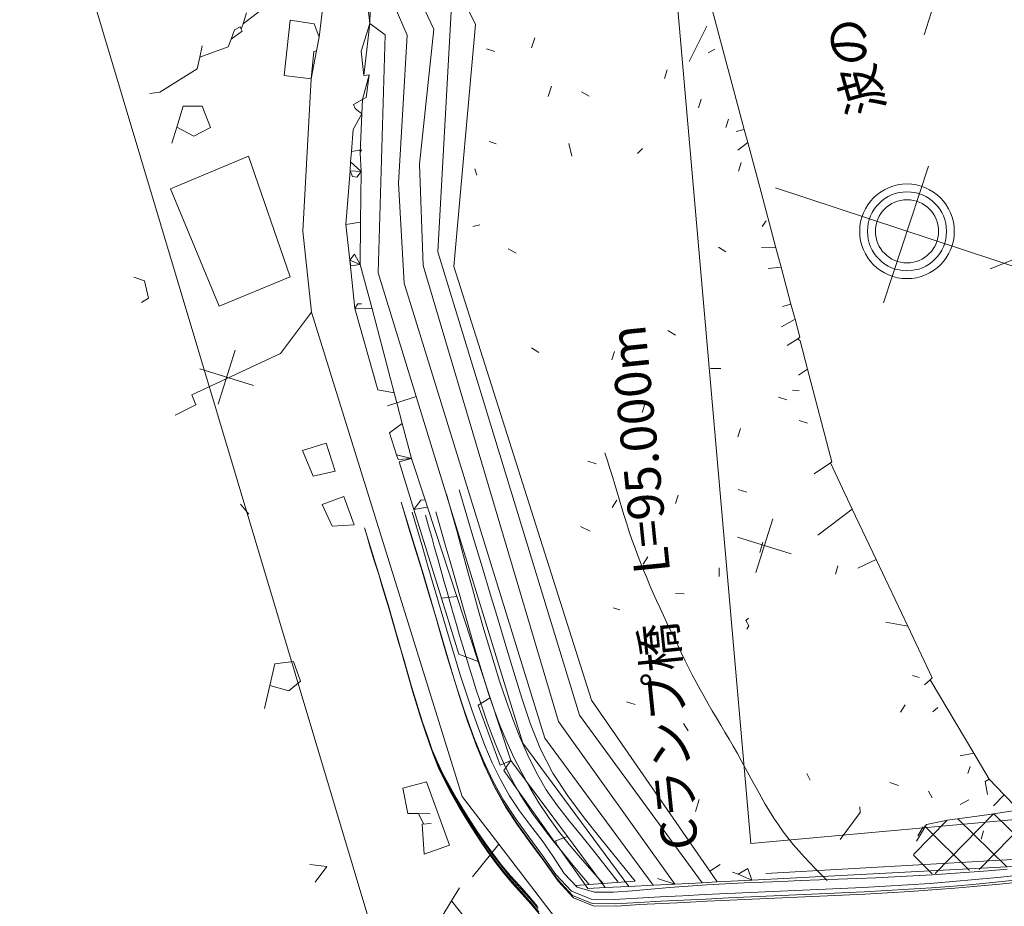
# Model space of a CAD drawing. Units: metres. Extents: x 17204 to 17449, y 24675 to 24954.
# Drawn here: x 17326 to 17337, y 24922 to 24931 of the extents above; entities that cross this region are included whole.
import ezdxf
from ezdxf.enums import TextEntityAlignment as Align

# ---------------------------------------------------------------- set-up
doc = ezdxf.new("R2010")
doc.units = ezdxf.units.M
doc.header["$MEASUREMENT"] = 0
doc.layers.add('その他', color=136, linetype='Continuous', lineweight=5)
doc.styles.add('YOKO_GOTHIC', font='MS Gothic.ttf')

msp = doc.modelspace()

# ---------------------------------------------------------------- linework, layer by layer
at = {"layer": 'その他'}
for p, q in [((17329.8, 24931.275), (17330.348, 24935.908)), ((17331.167, 24932.171), (17331.535, 24931.415)), ((17336.514, 24931.3), (17336.701, 24931.896)), ((17330.371, 24931.776), (17330.362, 24931.424)), ((17331.073, 24931.363), (17330.846, 24931.845)), ((17330.332, 24931.685), (17330.362, 24931.424)), ((17329.198, 24931.606), (17328.956, 24931.423)), ((17328.994, 24931.542), (17328.956, 24931.423)), ((17330.778, 24931.295), (17330.633, 24931.629)), ((17331.265, 24931.558), (17331.116, 24928.891)), ((17334.589, 24922.328), (17333.778, 24931.582)), ((17334.15, 24931.62), (17334.516, 24930.251)), ((17328.956, 24931.423), (17328.937, 24931.361)), ((17329.411, 24930.85), (17329.478, 24931.463)), ((17329.478, 24931.463), (17329.746, 24931.421)), ((17329.746, 24931.421), (17329.8, 24931.275)), ((17330.362, 24931.424), (17330.268, 24931.117)), ((17330.362, 24931.424), (17330.297, 24930.848)), ((17330.362, 24931.424), (17330.533, 24931.299)), ((17328.862, 24931.355), (17328.824, 24931.251)), ((17328.824, 24931.251), (17328.947, 24931.34)), ((17328.924, 24931.387), (17328.862, 24931.355)), ((17328.937, 24931.361), (17328.924, 24931.387)), ((17328.947, 24931.34), (17328.937, 24931.361)), ((17330.914, 24929.864), (17331.073, 24931.363)), ((17331.535, 24931.415), (17331.295, 24928.731)), ((17334.101, 24931.395), (17333.904, 24931.005)), ((17328.824, 24931.251), (17328.793, 24931.168)), ((17329.8, 24931.275), (17329.771, 24931.122)), ((17330.533, 24931.299), (17330.454, 24928.66)), ((17330.681, 24929.654), (17330.778, 24931.295)), ((17332.158, 24931.154), (17332.193, 24931.267)), ((17328.504, 24931.176), (17328.476, 24931.05)), ((17328.793, 24931.168), (17328.476, 24931.05)), ((17329.771, 24931.122), (17329.712, 24930.81)), ((17329.712, 24930.81), (17329.742, 24931.114)), ((17329.742, 24931.114), (17329.771, 24931.122)), ((17330.268, 24931.117), (17330.297, 24930.848)), ((17331.75, 24931.115), (17331.656, 24931.145)), ((17334.117, 24931.101), (17334.191, 24931.14)), ((17328.476, 24931.05), (17328.446, 24930.923)), ((17328.446, 24930.923), (17328.032, 24930.663)), ((17333.632, 24930.816), (17333.662, 24930.911)), ((17329.712, 24930.81), (17329.411, 24930.85)), ((17329.712, 24930.81), (17329.618, 24929.121)), ((17330.354, 24930.854), (17330.283, 24930.583)), ((17330.354, 24930.854), (17330.297, 24930.848)), ((17330.354, 24930.854), (17330.322, 24930.606)), ((17328.032, 24930.663), (17327.924, 24930.647)), ((17332.343, 24930.617), (17332.379, 24930.731)), ((17332.795, 24930.618), (17332.712, 24930.668)), ((17330.283, 24930.583), (17330.183, 24930.525)), ((17330.283, 24930.583), (17330.275, 24930.423)), ((17330.322, 24930.606), (17330.283, 24930.583)), ((17334.009, 24930.491), (17334.038, 24930.585)), ((17328.293, 24930.507), (17328.221, 24930.276)), ((17328.504, 24930.51), (17328.293, 24930.507)), ((17328.596, 24930.273), (17328.504, 24930.51)), ((17330.183, 24930.525), (17330.199, 24930.484)), ((17330.199, 24930.484), (17330.275, 24930.423)), ((17330.275, 24930.423), (17330.178, 24930.248)), ((17330.275, 24930.423), (17330.255, 24929.99)), ((17334.314, 24930.27), (17334.343, 24930.365)), ((17328.221, 24930.276), (17328.166, 24930.096)), ((17328.221, 24930.276), (17328.41, 24930.176)), ((17328.41, 24930.176), (17328.596, 24930.273)), ((17330.178, 24930.248), (17330.159, 24930.004)), ((17334.425, 24930.229), (17334.516, 24930.251)), ((17334.516, 24930.251), (17334.555, 24930.107)), ((17331.763, 24930.092), (17331.687, 24930.116)), ((17330.159, 24930.004), (17330.15, 24929.889)), ((17330.159, 24930.004), (17330.269, 24930.022)), ((17330.269, 24930.022), (17330.255, 24929.99)), ((17332.605, 24929.952), (17332.571, 24930.095)), ((17333.334, 24929.983), (17333.389, 24930.04)), ((17334.444, 24930.021), (17334.555, 24930.107)), ((17334.555, 24930.107), (17334.703, 24929.556)), ((17328.153, 24929.591), (17329.015, 24929.954)), ((17329.015, 24929.954), (17329.48, 24928.614)), ((17330.255, 24929.99), (17330.266, 24929.782)), ((17330.143, 24929.792), (17330.097, 24929.194)), ((17330.15, 24929.889), (17330.143, 24929.792)), ((17330.143, 24929.792), (17330.266, 24929.782)), ((17330.143, 24929.792), (17330.172, 24929.728)), ((17330.266, 24929.782), (17330.15, 24929.889)), ((17330.219, 24929.722), (17330.266, 24929.782)), ((17330.266, 24929.782), (17330.261, 24929.221)), ((17330.956, 24928.739), (17330.914, 24929.864)), ((17331.549, 24929.743), (17331.529, 24929.812)), ((17334.454, 24929.789), (17334.484, 24929.884)), ((17336.561, 24929.844), (17336.06, 24928.325)), ((17330.172, 24929.728), (17330.219, 24929.722)), ((17328.692, 24928.289), (17328.153, 24929.591)), ((17330.742, 24928.546), (17330.681, 24929.654)), ((17338.123, 24928.526), (17334.864, 24929.601)), ((17334.703, 24929.556), (17334.868, 24928.938)), ((17334.717, 24929.172), (17334.759, 24929.236)), ((17330.261, 24929.221), (17330.097, 24929.194)), ((17330.097, 24929.194), (17330.14, 24928.799)), ((17330.261, 24929.221), (17330.257, 24928.753)), ((17331.505, 24929.174), (17331.584, 24929.191)), ((17329.618, 24929.121), (17329.716, 24928.224)), ((17331.985, 24928.879), (17331.897, 24928.927)), ((17334.313, 24928.894), (17334.231, 24928.944)), ((17334.708, 24928.94), (17334.868, 24928.938)), ((17334.868, 24928.938), (17334.925, 24928.724)), ((17330.14, 24928.799), (17330.194, 24928.868)), ((17330.14, 24928.799), (17330.257, 24928.753)), ((17330.14, 24928.799), (17330.197, 24928.265)), ((17330.14, 24928.799), (17330.152, 24928.736)), ((17330.194, 24928.868), (17330.257, 24928.753)), ((17331.116, 24928.891), (17332.687, 24923.751)), ((17337.643, 24928.862), (17337.245, 24928.704)), ((17330.152, 24928.736), (17330.257, 24928.753)), ((17330.257, 24928.753), (17330.387, 24928.261)), ((17332.456, 24923.683), (17330.956, 24928.739)), ((17331.295, 24928.731), (17332.822, 24923.919)), ((17334.781, 24928.709), (17334.925, 24928.724)), ((17334.925, 24928.724), (17335.035, 24928.313)), ((17327.864, 24928.569), (17327.745, 24928.611)), ((17329.48, 24928.614), (17328.692, 24928.289)), ((17330.454, 24928.66), (17330.877, 24927.287)), ((17327.909, 24928.378), (17327.864, 24928.569)), ((17332.305, 24923.496), (17330.742, 24928.546)), ((17327.829, 24928.329), (17327.909, 24928.378)), ((17330.229, 24928.316), (17330.197, 24928.265)), ((17330.197, 24928.265), (17330.45, 24927.363)), ((17330.387, 24928.261), (17330.197, 24928.265)), ((17330.269, 24928.314), (17330.229, 24928.316)), ((17330.387, 24928.261), (17330.633, 24927.328)), ((17334.94, 24928.286), (17335.035, 24928.313)), ((17335.035, 24928.313), (17335.08, 24928.147)), ((17329.716, 24928.224), (17329.37, 24927.764)), ((17329.716, 24928.224), (17331.387, 24922.851)), ((17334.931, 24928.059), (17335.08, 24928.147)), ((17335.08, 24928.147), (17335.134, 24927.944)), ((17333.752, 24927.968), (17333.67, 24928.018)), ((17335.11, 24927.929), (17334.991, 24927.853)), ((17335.134, 24927.944), (17335.11, 24927.929)), ((17335.11, 24927.929), (17335.136, 24927.906)), ((17332.237, 24927.777), (17332.155, 24927.827)), ((17335.136, 24927.906), (17335.219, 24927.59)), ((17329.37, 24927.764), (17328.389, 24927.306)), ((17328.681, 24927.204), (17328.868, 24927.8)), ((17333.049, 24927.693), (17333.078, 24927.787)), ((17334.256, 24927.598), (17334.142, 24927.599)), ((17329.073, 24927.409), (17328.476, 24927.596)), ((17335.117, 24927.523), (17335.219, 24927.59)), ((17335.219, 24927.59), (17335.489, 24926.561)), ((17328.389, 24927.306), (17328.432, 24927.195)), ((17330.45, 24927.363), (17330.633, 24927.328)), ((17330.633, 24927.328), (17330.662, 24927.217)), ((17330.877, 24927.287), (17330.662, 24927.217)), ((17330.877, 24927.287), (17332.062, 24923.443)), ((17334.99, 24927.251), (17334.895, 24927.28)), ((17335.126, 24927.354), (17335.05, 24927.356)), ((17328.432, 24927.195), (17328.204, 24927.08)), ((17330.662, 24927.217), (17330.56, 24927.183)), ((17330.662, 24927.217), (17330.723, 24926.988)), ((17333.385, 24927.109), (17333.415, 24927.204)), ((17330.723, 24926.988), (17330.581, 24926.886)), ((17330.723, 24926.988), (17330.825, 24926.601)), ((17335.22, 24926.992), (17335.126, 24927.021)), ((17330.581, 24926.886), (17330.659, 24926.642)), ((17334.445, 24926.839), (17334.475, 24926.934)), ((17329.615, 24926.689), (17329.877, 24926.769)), ((17329.877, 24926.769), (17329.98, 24926.461)), ((17329.733, 24926.403), (17329.615, 24926.689)), ((17330.659, 24926.642), (17330.676, 24926.588)), ((17330.659, 24926.642), (17330.825, 24926.601)), ((17332.999, 24926.575), (17332.97, 24926.661)), ((17330.676, 24926.588), (17330.825, 24926.601)), ((17330.825, 24926.601), (17330.687, 24926.561)), ((17330.687, 24926.561), (17330.851, 24926.035)), ((17330.825, 24926.601), (17330.976, 24926.14)), ((17332.875, 24926.541), (17332.78, 24926.571)), ((17333.027, 24926.488), (17332.999, 24926.575)), ((17335.473, 24926.55), (17335.293, 24926.428)), ((17335.489, 24926.561), (17335.473, 24926.55)), ((17335.473, 24926.55), (17335.715, 24926.039)), ((17329.98, 24926.461), (17329.733, 24926.403)), ((17333.054, 24926.4), (17333.027, 24926.488)), ((17333.081, 24926.313), (17333.054, 24926.4)), ((17333.108, 24926.226), (17333.081, 24926.313)), ((17329.833, 24926.091), (17330.073, 24926.179)), ((17330.073, 24926.179), (17330.188, 24925.865)), ((17331.215, 24926.204), (17331.273, 24925.995)), ((17331.355, 24926.251), (17331.439, 24925.963)), ((17333.134, 24926.138), (17333.108, 24926.226)), ((17333.755, 24926.099), (17333.785, 24926.194)), ((17334.544, 24926.226), (17334.449, 24926.256)), ((17329.019, 24925.982), (17328.929, 24926.093)), ((17329.944, 24925.848), (17329.833, 24926.091)), ((17330.711, 24926.115), (17330.785, 24925.876)), ((17330.93, 24926.136), (17330.851, 24926.035)), ((17330.976, 24926.14), (17330.93, 24926.136)), ((17330.976, 24926.14), (17331.003, 24926.059)), ((17333.052, 24926.055), (17333.102, 24926.137)), ((17333.16, 24926.05), (17333.134, 24926.138)), ((17330.724, 24926.067), (17330.797, 24925.827)), ((17330.734, 24926.042), (17330.807, 24925.802)), ((17330.833, 24926.006), (17330.892, 24925.806)), ((17331.003, 24926.059), (17330.851, 24926.035)), ((17330.851, 24926.035), (17331.157, 24925.05)), ((17330.982, 24925.971), (17331.015, 24925.85)), ((17331.003, 24926.059), (17331.329, 24925.068)), ((17331.096, 24926.009), (17331.148, 24925.825)), ((17331.273, 24925.995), (17331.331, 24925.786)), ((17331.439, 24925.963), (17331.525, 24925.675)), ((17333.186, 24925.963), (17333.16, 24926.05)), ((17333.213, 24925.875), (17333.186, 24925.963)), ((17335.715, 24926.039), (17335.333, 24925.748)), ((17335.715, 24926.039), (17335.981, 24925.478)), ((17330.188, 24925.865), (17329.944, 24925.848)), ((17330.785, 24925.876), (17330.858, 24925.636)), ((17331.015, 24925.85), (17331.049, 24925.728)), ((17333.241, 24925.788), (17333.213, 24925.875)), ((17334.645, 24925.336), (17334.832, 24925.932)), ((17330.349, 24925.687), (17330.305, 24925.832)), ((17330.356, 24925.662), (17330.312, 24925.807)), ((17330.365, 24925.626), (17330.321, 24925.771)), ((17330.372, 24925.601), (17330.328, 24925.746)), ((17330.797, 24925.827), (17330.871, 24925.588)), ((17330.807, 24925.802), (17330.881, 24925.563)), ((17330.892, 24925.806), (17330.95, 24925.606)), ((17331.148, 24925.825), (17331.2, 24925.642)), ((17331.331, 24925.786), (17331.387, 24925.576)), ((17332.807, 24925.793), (17332.699, 24925.847)), ((17333.27, 24925.702), (17333.241, 24925.788)), ((17330.394, 24925.543), (17330.349, 24925.687)), ((17330.4, 24925.518), (17330.356, 24925.662)), ((17330.858, 24925.636), (17330.93, 24925.397)), ((17331.049, 24925.728), (17331.082, 24925.607)), ((17331.2, 24925.642), (17331.253, 24925.458)), ((17331.525, 24925.675), (17331.611, 24925.387)), ((17333.301, 24925.616), (17333.27, 24925.702)), ((17335.037, 24925.541), (17334.441, 24925.727)), ((17334.688, 24925.557), (17334.723, 24925.671)), ((17330.41, 24925.482), (17330.365, 24925.626)), ((17330.416, 24925.457), (17330.372, 24925.601)), ((17330.438, 24925.399), (17330.394, 24925.543)), ((17330.871, 24925.588), (17330.943, 24925.348)), ((17330.881, 24925.563), (17330.953, 24925.323)), ((17330.95, 24925.606), (17331.008, 24925.405)), ((17331.082, 24925.607), (17331.116, 24925.485)), ((17331.387, 24925.576), (17331.444, 24925.367)), ((17333.333, 24925.53), (17333.301, 24925.616)), ((17333.366, 24925.445), (17333.333, 24925.53)), ((17330.445, 24925.374), (17330.4, 24925.518)), ((17330.454, 24925.338), (17330.41, 24925.482)), ((17330.461, 24925.313), (17330.416, 24925.457)), ((17331.116, 24925.485), (17331.15, 24925.364)), ((17331.253, 24925.458), (17331.305, 24925.275)), ((17333.4, 24925.36), (17333.366, 24925.445)), ((17333.396, 24925.427), (17333.446, 24925.51)), ((17335.777, 24925.382), (17335.981, 24925.478)), ((17335.981, 24925.478), (17336.33, 24924.741)), ((17330.483, 24925.254), (17330.438, 24925.399)), ((17330.489, 24925.23), (17330.445, 24925.374)), ((17330.499, 24925.193), (17330.454, 24925.338)), ((17330.505, 24925.168), (17330.461, 24925.313)), ((17330.93, 24925.397), (17331.002, 24925.157)), ((17330.943, 24925.348), (17331.015, 24925.109)), ((17330.953, 24925.323), (17331.025, 24925.083)), ((17331.008, 24925.405), (17331.066, 24925.205)), ((17331.15, 24925.364), (17331.184, 24925.242)), ((17331.444, 24925.367), (17331.501, 24925.158)), ((17331.611, 24925.387), (17331.698, 24925.099)), ((17333.435, 24925.275), (17333.4, 24925.36)), ((17334.237, 24925.29), (17334.239, 24925.386)), ((17335.527, 24925.315), (17335.556, 24925.41)), ((17330.526, 24925.11), (17330.483, 24925.254)), ((17330.533, 24925.085), (17330.489, 24925.23)), ((17331.066, 24925.205), (17331.124, 24925.006)), ((17331.184, 24925.242), (17331.219, 24925.121)), ((17331.305, 24925.275), (17331.357, 24925.091)), ((17333.47, 24925.191), (17333.435, 24925.275)), ((17330.542, 24925.049), (17330.499, 24925.193)), ((17330.549, 24925.024), (17330.505, 24925.168)), ((17330.569, 24924.965), (17330.526, 24925.11)), ((17330.575, 24924.94), (17330.533, 24925.085)), ((17331.002, 24925.157), (17331.073, 24924.917)), ((17331.015, 24925.109), (17331.086, 24924.869)), ((17331.219, 24925.121), (17331.253, 24925)), ((17331.357, 24925.091), (17331.41, 24924.907)), ((17331.501, 24925.158), (17331.559, 24924.949)), ((17331.698, 24925.099), (17331.786, 24924.81)), ((17333.507, 24925.107), (17333.47, 24925.191)), ((17333.544, 24925.024), (17333.507, 24925.107)), ((17333.85, 24925.098), (17333.754, 24925.101)), ((17330.585, 24924.904), (17330.542, 24925.049)), ((17330.591, 24924.879), (17330.549, 24925.024)), ((17331.025, 24925.083), (17331.096, 24924.844)), ((17331.124, 24925.006), (17331.183, 24924.806)), ((17331.157, 24925.05), (17331.329, 24925.068)), ((17331.157, 24925.05), (17331.35, 24924.43)), ((17331.253, 24925), (17331.288, 24924.879)), ((17331.329, 24925.068), (17331.566, 24924.348)), ((17333.582, 24924.94), (17333.544, 24925.024)), ((17330.611, 24924.82), (17330.569, 24924.965)), ((17330.617, 24924.795), (17330.575, 24924.94)), ((17330.626, 24924.759), (17330.585, 24924.904)), ((17330.633, 24924.734), (17330.591, 24924.879)), ((17331.073, 24924.917), (17331.143, 24924.677)), ((17331.086, 24924.869), (17331.156, 24924.629)), ((17331.288, 24924.879), (17331.323, 24924.758)), ((17331.41, 24924.907), (17331.462, 24924.724)), ((17331.559, 24924.949), (17331.618, 24924.741)), ((17333.136, 24924.92), (17333.061, 24924.944)), ((17333.62, 24924.857), (17333.582, 24924.94)), ((17330.652, 24924.675), (17330.611, 24924.82)), ((17330.658, 24924.65), (17330.617, 24924.795)), ((17330.668, 24924.614), (17330.626, 24924.759)), ((17331.096, 24924.844), (17331.166, 24924.604)), ((17331.183, 24924.806), (17331.242, 24924.607)), ((17331.323, 24924.758), (17331.359, 24924.637)), ((17331.786, 24924.81), (17331.873, 24924.521)), ((17333.659, 24924.775), (17333.62, 24924.857)), ((17333.698, 24924.692), (17333.659, 24924.775)), ((17334.535, 24924.804), (17334.563, 24924.827)), ((17334.567, 24924.742), (17334.535, 24924.804)), ((17336.089, 24924.785), (17336.33, 24924.741)), ((17330.674, 24924.589), (17330.633, 24924.734)), ((17330.693, 24924.53), (17330.652, 24924.675)), ((17330.7, 24924.505), (17330.658, 24924.65)), ((17331.143, 24924.677), (17331.213, 24924.438)), ((17331.462, 24924.724), (17331.514, 24924.54)), ((17331.618, 24924.741), (17331.678, 24924.533)), ((17333.738, 24924.61), (17333.698, 24924.692)), ((17334.546, 24924.707), (17334.567, 24924.742)), ((17336.33, 24924.741), (17336.602, 24924.167)), ((17330.709, 24924.469), (17330.668, 24924.614)), ((17330.716, 24924.444), (17330.674, 24924.589)), ((17331.156, 24924.629), (17331.226, 24924.389)), ((17331.166, 24924.604), (17331.236, 24924.364)), ((17331.242, 24924.607), (17331.302, 24924.409)), ((17331.359, 24924.637), (17331.395, 24924.516)), ((17331.514, 24924.54), (17331.567, 24924.356)), ((17333.778, 24924.528), (17333.738, 24924.61)), ((17330.735, 24924.384), (17330.693, 24924.53)), ((17330.741, 24924.36), (17330.7, 24924.505)), ((17330.751, 24924.323), (17330.709, 24924.469)), ((17330.757, 24924.298), (17330.716, 24924.444)), ((17331.213, 24924.438), (17331.284, 24924.198)), ((17331.35, 24924.43), (17331.566, 24924.348)), ((17331.395, 24924.516), (17331.431, 24924.396)), ((17331.678, 24924.533), (17331.741, 24924.326)), ((17331.873, 24924.521), (17331.961, 24924.231)), ((17333.818, 24924.446), (17333.778, 24924.528)), ((17333.859, 24924.364), (17333.818, 24924.446)), ((17329.309, 24924.321), (17329.255, 24924.082)), ((17329.516, 24924.349), (17329.309, 24924.321)), ((17329.592, 24924.128), (17329.516, 24924.349)), ((17330.776, 24924.239), (17330.735, 24924.384)), ((17330.783, 24924.215), (17330.741, 24924.36)), ((17330.792, 24924.178), (17330.751, 24924.323)), ((17331.226, 24924.389), (17331.297, 24924.15)), ((17331.236, 24924.364), (17331.307, 24924.125)), ((17331.302, 24924.409), (17331.363, 24924.21)), ((17331.431, 24924.396), (17331.468, 24924.275)), ((17331.566, 24924.348), (17331.699, 24923.944)), ((17331.567, 24924.356), (17331.622, 24924.173)), ((17331.741, 24924.326), (17331.806, 24924.119)), ((17333.899, 24924.282), (17333.859, 24924.364)), ((17330.799, 24924.153), (17330.757, 24924.298)), ((17330.819, 24924.094), (17330.776, 24924.239)), ((17330.825, 24924.07), (17330.783, 24924.215)), ((17331.468, 24924.275), (17331.506, 24924.155)), ((17331.961, 24924.231), (17332.049, 24923.94)), ((17333.94, 24924.2), (17333.899, 24924.282)), ((17329.465, 24924.022), (17329.592, 24924.128)), ((17330.835, 24924.033), (17330.792, 24924.178)), ((17330.841, 24924.008), (17330.799, 24924.153)), ((17331.284, 24924.198), (17331.359, 24923.96)), ((17331.297, 24924.15), (17331.371, 24923.911)), ((17331.307, 24924.125), (17331.382, 24923.886)), ((17331.363, 24924.21), (17331.427, 24924.012)), ((17331.506, 24924.155), (17331.544, 24924.035)), ((17331.622, 24924.173), (17331.68, 24923.991)), ((17331.806, 24924.119), (17331.875, 24923.914)), ((17333.982, 24924.119), (17333.94, 24924.2)), ((17334.026, 24924.038), (17333.982, 24924.119)), ((17336.457, 24924.171), (17336.382, 24924.194)), ((17336.578, 24924.145), (17336.515, 24924.09)), ((17336.602, 24924.167), (17336.578, 24924.145)), ((17336.578, 24924.145), (17337.063, 24923.33)), ((17329.255, 24924.082), (17329.196, 24923.826)), ((17329.255, 24924.082), (17329.465, 24924.022)), ((17330.862, 24923.95), (17330.819, 24924.094)), ((17330.868, 24923.925), (17330.825, 24924.07)), ((17330.878, 24923.889), (17330.835, 24924.033)), ((17330.884, 24923.864), (17330.841, 24924.008)), ((17331.427, 24924.012), (17331.494, 24923.813)), ((17331.544, 24924.035), (17331.583, 24923.915)), ((17334.07, 24923.958), (17334.026, 24924.038)), ((17330.906, 24923.806), (17330.862, 24923.95)), ((17330.913, 24923.781), (17330.868, 24923.925)), ((17330.922, 24923.744), (17330.878, 24923.889)), ((17331.359, 24923.96), (17331.438, 24923.722)), ((17331.371, 24923.911), (17331.451, 24923.673)), ((17331.382, 24923.886), (17331.461, 24923.648)), ((17331.563, 24923.862), (17331.699, 24923.944)), ((17331.583, 24923.915), (17331.624, 24923.796)), ((17331.68, 24923.991), (17331.742, 24923.811)), ((17331.699, 24923.944), (17331.927, 24923.251)), ((17331.875, 24923.914), (17331.948, 24923.709)), ((17332.049, 24923.94), (17332.145, 24923.653)), ((17332.822, 24923.919), (17334.136, 24922.02)), ((17333.306, 24923.869), (17333.211, 24923.899)), ((17334.116, 24923.879), (17334.07, 24923.958)), ((17330.929, 24923.72), (17330.884, 24923.864)), ((17330.952, 24923.662), (17330.906, 24923.806)), ((17330.959, 24923.637), (17330.913, 24923.781)), ((17331.494, 24923.813), (17331.564, 24923.615)), ((17331.807, 24923.199), (17331.563, 24923.862)), ((17331.624, 24923.796), (17331.666, 24923.676)), ((17331.742, 24923.811), (17331.809, 24923.632)), ((17334.162, 24923.8), (17334.116, 24923.879)), ((17334.209, 24923.722), (17334.162, 24923.8)), ((17336.25, 24923.784), (17336.3, 24923.867)), ((17336.609, 24923.79), (17336.664, 24923.836)), ((17330.968, 24923.601), (17330.922, 24923.744)), ((17330.975, 24923.576), (17330.929, 24923.72)), ((17331.438, 24923.722), (17331.525, 24923.485)), ((17331.451, 24923.673), (17331.537, 24923.437)), ((17331.666, 24923.676), (17331.709, 24923.557)), ((17331.948, 24923.709), (17332.028, 24923.507)), ((17333.745, 24921.879), (17332.456, 24923.683)), ((17332.687, 24923.751), (17334.051, 24921.894)), ((17334.256, 24923.643), (17334.209, 24923.722)), ((17331.001, 24923.519), (17330.952, 24923.662)), ((17331.007, 24923.494), (17330.959, 24923.637)), ((17331.017, 24923.458), (17330.968, 24923.601)), ((17331.023, 24923.433), (17330.975, 24923.576)), ((17331.461, 24923.648), (17331.548, 24923.412)), ((17331.564, 24923.615), (17331.639, 24923.417)), ((17331.709, 24923.557), (17331.754, 24923.44)), ((17331.809, 24923.632), (17331.883, 24923.456)), ((17332.145, 24923.653), (17332.256, 24923.374)), ((17333.896, 24923.578), (17333.843, 24923.659)), ((17334.302, 24923.565), (17334.256, 24923.643)), ((17334.349, 24923.486), (17334.302, 24923.565)), ((17331.052, 24923.377), (17331.001, 24923.519)), ((17331.059, 24923.352), (17331.007, 24923.494)), ((17331.068, 24923.316), (17331.017, 24923.458)), ((17331.525, 24923.485), (17331.62, 24923.252)), ((17331.883, 24923.456), (17331.962, 24923.282)), ((17332.028, 24923.507), (17332.114, 24923.307)), ((17333.505, 24921.866), (17332.305, 24923.496)), ((17334.395, 24923.407), (17334.349, 24923.486)), ((17331.075, 24923.291), (17331.023, 24923.433)), ((17331.11, 24923.237), (17331.052, 24923.377)), ((17331.116, 24923.212), (17331.059, 24923.352)), ((17331.537, 24923.437), (17331.633, 24923.203)), ((17331.548, 24923.412), (17331.643, 24923.178)), ((17331.639, 24923.417), (17331.721, 24923.224)), ((17331.754, 24923.44), (17331.802, 24923.323)), ((17332.062, 24923.443), (17333.237, 24921.853)), ((17332.256, 24923.374), (17332.394, 24923.108)), ((17334.44, 24923.327), (17334.395, 24923.407)), ((17331.126, 24923.176), (17331.068, 24923.316)), ((17331.132, 24923.151), (17331.075, 24923.291)), ((17331.174, 24923.101), (17331.11, 24923.237)), ((17331.62, 24923.252), (17331.726, 24923.025)), ((17331.802, 24923.323), (17331.854, 24923.208)), ((17331.927, 24923.251), (17331.807, 24923.199)), ((17331.927, 24923.251), (17331.851, 24923.138)), ((17331.927, 24923.251), (17332.554, 24922.405)), ((17331.962, 24923.282), (17332.048, 24923.111)), ((17332.114, 24923.307), (17332.21, 24923.112)), ((17334.484, 24923.248), (17334.44, 24923.327)), ((17334.528, 24923.167), (17334.484, 24923.248)), ((17336.913, 24923.3), (17337.063, 24923.33)), ((17337.063, 24923.33), (17337.234, 24923.043)), ((17331.181, 24923.076), (17331.116, 24923.212)), ((17331.19, 24923.04), (17331.126, 24923.176)), ((17331.197, 24923.015), (17331.132, 24923.151)), ((17331.633, 24923.203), (17331.739, 24922.976)), ((17331.643, 24923.178), (17331.749, 24922.951)), ((17331.721, 24923.224), (17331.811, 24923.037)), ((17331.851, 24923.138), (17332.408, 24922.351)), ((17331.854, 24923.208), (17331.908, 24923.094)), ((17334.571, 24923.087), (17334.528, 24923.167)), ((17336.998, 24923.107), (17337.021, 24923.183)), ((17330.728, 24922.941), (17330.99, 24923.014)), ((17330.99, 24923.014), (17331.247, 24922.31)), ((17331.245, 24922.967), (17331.174, 24923.101)), ((17331.251, 24922.942), (17331.181, 24923.076)), ((17331.261, 24922.906), (17331.19, 24923.04)), ((17331.267, 24922.881), (17331.197, 24923.015)), ((17331.726, 24923.025), (17331.846, 24922.808)), ((17331.811, 24923.037), (17331.912, 24922.858)), ((17331.908, 24923.094), (17331.967, 24922.983)), ((17332.048, 24923.111), (17332.141, 24922.944)), ((17332.21, 24923.112), (17332.319, 24922.925)), ((17332.394, 24923.108), (17332.558, 24922.856)), ((17334.614, 24923.006), (17334.571, 24923.087)), ((17335.248, 24923.032), (17335.209, 24923.106)), ((17337.188, 24923.016), (17337.234, 24923.043)), ((17337.215, 24922.873), (17337.188, 24923.016)), ((17337.234, 24923.043), (17337.4, 24922.869)), ((17330.786, 24922.662), (17330.728, 24922.941)), ((17331.32, 24922.836), (17331.245, 24922.967)), ((17331.326, 24922.811), (17331.251, 24922.942)), ((17331.336, 24922.775), (17331.261, 24922.906)), ((17331.739, 24922.976), (17331.859, 24922.759)), ((17331.749, 24922.951), (17331.869, 24922.734)), ((17331.967, 24922.983), (17332.031, 24922.874)), ((17332.141, 24922.944), (17332.239, 24922.78)), ((17332.319, 24922.925), (17332.443, 24922.747)), ((17341.878, 24922.992), (17334.589, 24922.328)), ((17334.658, 24922.926), (17334.614, 24923.006)), ((17334.703, 24922.846), (17334.658, 24922.926)), ((17336.228, 24922.974), (17336.133, 24923.004)), ((17336.601, 24922.836), (17336.562, 24922.911)), ((17331.342, 24922.75), (17331.267, 24922.881)), ((17331.398, 24922.706), (17331.32, 24922.836)), ((17331.404, 24922.681), (17331.326, 24922.811)), ((17331.387, 24922.851), (17331.794, 24922.32)), ((17331.846, 24922.808), (17331.981, 24922.602)), ((17331.912, 24922.858), (17332.025, 24922.691)), ((17332.031, 24922.874), (17332.098, 24922.768)), ((17332.558, 24922.856), (17332.74, 24922.614)), ((17333.974, 24922.682), (17334.015, 24922.815)), ((17334.748, 24922.766), (17334.703, 24922.846)), ((17336.91, 24922.76), (17337.009, 24922.812)), ((17337.28, 24922.748), (17337.4, 24922.869)), ((17337.4, 24922.869), (17337.532, 24922.73)), ((17331.414, 24922.645), (17331.336, 24922.775)), ((17331.42, 24922.62), (17331.342, 24922.75)), ((17331.478, 24922.578), (17331.398, 24922.706)), ((17331.859, 24922.759), (17331.994, 24922.554)), ((17331.869, 24922.734), (17332.004, 24922.529)), ((17332.025, 24922.691), (17332.147, 24922.528)), ((17332.098, 24922.768), (17332.168, 24922.663)), ((17332.239, 24922.78), (17332.345, 24922.621)), ((17332.443, 24922.747), (17332.577, 24922.577)), ((17334.795, 24922.688), (17334.748, 24922.766)), ((17334.844, 24922.61), (17334.795, 24922.688)), ((17335.799, 24922.734), (17335.801, 24922.671)), ((17337.123, 24922.041), (17337.809, 24922.742)), ((17337.261, 24922.654), (17337.497, 24922.69)), ((17330.903, 24922.66), (17330.786, 24922.662)), ((17331.034, 24922.657), (17330.903, 24922.66)), ((17330.957, 24922.546), (17330.903, 24922.66)), ((17331.484, 24922.553), (17331.404, 24922.681)), ((17331.494, 24922.517), (17331.414, 24922.645)), ((17331.5, 24922.492), (17331.42, 24922.62)), ((17331.56, 24922.452), (17331.478, 24922.578)), ((17331.981, 24922.602), (17332.127, 24922.402)), ((17332.168, 24922.663), (17332.242, 24922.56)), ((17332.345, 24922.621), (17332.457, 24922.467)), ((17332.577, 24922.577), (17332.715, 24922.41)), ((17332.74, 24922.614), (17332.928, 24922.378)), ((17334.895, 24922.534), (17334.844, 24922.61)), ((17335.801, 24922.671), (17335.579, 24922.373)), ((17336.394, 24922.205), (17336.769, 24922.588)), ((17336.537, 24922.538), (17336.771, 24922.588)), ((17336.633, 24921.995), (17337.282, 24922.657)), ((17336.771, 24922.588), (17337.019, 24922.62)), ((17337.43, 24922.071), (17336.887, 24922.603)), ((17337.019, 24922.62), (17337.261, 24922.654)), ((17337.844, 24922.11), (17337.285, 24922.658)), ((17330.945, 24922.542), (17331.042, 24922.551)), ((17330.945, 24922.542), (17330.957, 24922.546)), ((17330.967, 24922.211), (17330.945, 24922.542)), ((17331.567, 24922.427), (17331.484, 24922.553)), ((17331.576, 24922.391), (17331.494, 24922.517)), ((17331.583, 24922.366), (17331.5, 24922.492)), ((17331.994, 24922.554), (17332.139, 24922.353)), ((17332.004, 24922.529), (17332.15, 24922.328)), ((17332.147, 24922.528), (17332.273, 24922.362)), ((17332.242, 24922.56), (17332.318, 24922.459)), ((17332.457, 24922.467), (17332.576, 24922.317)), ((17334.948, 24922.46), (17334.895, 24922.534)), ((17336.429, 24922.353), (17336.537, 24922.538)), ((17336.444, 24922.412), (17336.5, 24922.515)), ((17337.017, 24922.031), (17336.515, 24922.523)), ((17337.143, 24922.375), (17337.172, 24922.47)), ((17331.646, 24922.327), (17331.56, 24922.452)), ((17331.652, 24922.303), (17331.567, 24922.427)), ((17331.662, 24922.266), (17331.576, 24922.391)), ((17331.668, 24922.241), (17331.583, 24922.366)), ((17332.127, 24922.402), (17332.277, 24922.197)), ((17332.273, 24922.362), (17332.397, 24922.185)), ((17332.318, 24922.459), (17332.395, 24922.359)), ((17332.395, 24922.359), (17332.474, 24922.261)), ((17332.408, 24922.351), (17332.428, 24922.359)), ((17332.428, 24922.359), (17332.554, 24922.405)), ((17332.43, 24922.324), (17332.428, 24922.359)), ((17332.554, 24922.405), (17332.974, 24921.839)), ((17332.715, 24922.41), (17332.852, 24922.241)), ((17332.928, 24922.378), (17333.117, 24922.144)), ((17335.003, 24922.388), (17334.948, 24922.46)), ((17335.061, 24922.317), (17335.003, 24922.388)), ((17331.247, 24922.31), (17330.967, 24922.211)), ((17331.502, 24921.96), (17331.794, 24922.32)), ((17331.734, 24922.205), (17331.646, 24922.327)), ((17331.741, 24922.18), (17331.652, 24922.303)), ((17331.75, 24922.144), (17331.662, 24922.266)), ((17331.794, 24922.32), (17332.619, 24921.245)), ((17332.139, 24922.353), (17332.29, 24922.149)), ((17332.15, 24922.328), (17332.3, 24922.124)), ((17332.781, 24921.829), (17332.43, 24922.324)), ((17332.474, 24922.261), (17332.554, 24922.163)), ((17332.576, 24922.317), (17332.699, 24922.171)), ((17335.121, 24922.248), (17335.061, 24922.317)), ((17335.182, 24922.18), (17335.121, 24922.248)), ((17331.757, 24922.119), (17331.668, 24922.241)), ((17331.827, 24922.086), (17331.734, 24922.205)), ((17331.834, 24922.061), (17331.741, 24922.18)), ((17331.843, 24922.025), (17331.75, 24922.144)), ((17332.277, 24922.197), (17332.428, 24921.984)), ((17332.29, 24922.149), (17332.441, 24921.935)), ((17332.397, 24922.185), (17332.52, 24921.996)), ((17332.554, 24922.163), (17332.635, 24922.066)), ((17332.699, 24922.171), (17332.825, 24922.027)), ((17332.852, 24922.241), (17332.985, 24922.07)), ((17333.117, 24922.144), (17333.307, 24921.911)), ((17334.756, 24921.995), (17337.496, 24922.153)), ((17335.244, 24922.114), (17335.182, 24922.18)), ((17336.603, 24921.992), (17336.393, 24922.198)), ((17329.885, 24922.075), (17329.697, 24922.095)), ((17329.755, 24921.901), (17329.885, 24922.075)), ((17331.85, 24922), (17331.757, 24922.119)), ((17331.924, 24921.97), (17331.827, 24922.086)), ((17331.931, 24921.945), (17331.834, 24922.061)), ((17332.3, 24922.124), (17332.451, 24921.91)), ((17332.635, 24922.066), (17332.716, 24921.97)), ((17332.825, 24922.027), (17332.952, 24921.885)), ((17332.985, 24922.07), (17333.117, 24921.898)), ((17334.248, 24922.097), (17334.136, 24922.02)), ((17334.448, 24921.987), (17334.556, 24922.052)), ((17334.556, 24922.052), (17334.602, 24921.923)), ((17338.352, 24922.116), (17334.602, 24921.923)), ((17335.308, 24922.048), (17335.244, 24922.114)), ((17335.372, 24921.982), (17335.308, 24922.048)), ((17337.224, 24922.026), (17337.432, 24922.044)), ((17331.94, 24921.909), (17331.843, 24922.025)), ((17331.947, 24921.884), (17331.85, 24922)), ((17332.026, 24921.858), (17331.924, 24921.97)), ((17332.032, 24921.833), (17331.931, 24921.945)), ((17332.428, 24921.984), (17332.599, 24921.801)), ((17332.441, 24921.935), (17332.611, 24921.752)), ((17332.52, 24921.996), (17332.664, 24921.845)), ((17332.716, 24921.97), (17332.797, 24921.874)), ((17333.554, 24921.94), (17333.745, 24921.879)), ((17334.136, 24922.02), (17334.217, 24921.903)), ((17334.602, 24921.923), (17334.217, 24921.903)), ((17334.388, 24922.012), (17334.448, 24921.987)), ((17334.448, 24921.987), (17334.602, 24921.923)), ((17334.933, 24921.909), (17335.142, 24921.917)), ((17335.142, 24921.917), (17335.35, 24921.925)), ((17335.35, 24921.925), (17335.559, 24921.932)), ((17335.438, 24921.917), (17335.372, 24921.982)), ((17335.559, 24921.932), (17335.767, 24921.94)), ((17335.767, 24921.94), (17335.976, 24921.949)), ((17335.976, 24921.949), (17336.184, 24921.959)), ((17336.184, 24921.959), (17336.392, 24921.969)), ((17336.392, 24921.969), (17336.601, 24921.982)), ((17336.601, 24921.982), (17336.809, 24921.995)), ((17336.809, 24921.995), (17337.016, 24922.01)), ((17336.829, 24921.906), (17337.078, 24921.928)), ((17337.016, 24922.01), (17337.224, 24922.026)), ((17337.078, 24921.928), (17337.327, 24921.952)), ((17337.327, 24921.952), (17337.575, 24921.979)), ((17337.339, 24921.904), (17337.588, 24921.93)), ((17331.359, 24921.838), (17331.269, 24921.691)), ((17332.042, 24921.797), (17331.94, 24921.909)), ((17332.048, 24921.772), (17331.947, 24921.884)), ((17332.127, 24921.746), (17332.026, 24921.858)), ((17332.134, 24921.721), (17332.032, 24921.833)), ((17332.451, 24921.91), (17332.621, 24921.727)), ((17332.641, 24921.862), (17333.307, 24921.911)), ((17332.664, 24921.845), (17332.857, 24921.79)), ((17332.974, 24921.839), (17332.781, 24921.829)), ((17333.237, 24921.853), (17332.974, 24921.839)), ((17333.505, 24921.866), (17333.237, 24921.853)), ((17333.275, 24921.803), (17333.481, 24921.822)), ((17333.481, 24921.822), (17333.688, 24921.84)), ((17333.745, 24921.879), (17333.505, 24921.866)), ((17333.688, 24921.84), (17333.894, 24921.856)), ((17334.051, 24921.894), (17333.745, 24921.879)), ((17333.894, 24921.856), (17334.102, 24921.87)), ((17334.217, 24921.903), (17334.051, 24921.894)), ((17334.102, 24921.87), (17334.309, 24921.882)), ((17334.309, 24921.882), (17334.517, 24921.892)), ((17334.517, 24921.892), (17334.725, 24921.901)), ((17334.725, 24921.901), (17334.933, 24921.909)), ((17334.833, 24921.797), (17335.083, 24921.808)), ((17335.083, 24921.808), (17335.333, 24921.818)), ((17335.333, 24921.818), (17335.583, 24921.829)), ((17335.583, 24921.829), (17335.833, 24921.841)), ((17335.833, 24921.841), (17336.082, 24921.854)), ((17336.082, 24921.854), (17336.331, 24921.869)), ((17336.095, 24921.806), (17336.344, 24921.821)), ((17336.331, 24921.869), (17336.58, 24921.886)), ((17336.344, 24921.821), (17336.593, 24921.838)), ((17336.354, 24921.796), (17336.603, 24921.813)), ((17336.58, 24921.886), (17336.829, 24921.906)), ((17336.593, 24921.838), (17336.842, 24921.857)), ((17336.603, 24921.813), (17336.852, 24921.832)), ((17336.842, 24921.857), (17337.091, 24921.879)), ((17336.852, 24921.832), (17337.101, 24921.854)), ((17337.091, 24921.879), (17337.339, 24921.904)), ((17337.101, 24921.854), (17337.349, 24921.878)), ((17337.349, 24921.878), (17337.598, 24921.905)), ((17332.143, 24921.685), (17332.042, 24921.797)), ((17332.15, 24921.66), (17332.048, 24921.772)), ((17332.223, 24921.631), (17332.127, 24921.746)), ((17332.229, 24921.606), (17332.134, 24921.721)), ((17332.599, 24921.801), (17332.818, 24921.713)), ((17332.611, 24921.752), (17332.831, 24921.664)), ((17332.621, 24921.727), (17332.841, 24921.639)), ((17332.818, 24921.713), (17333.075, 24921.707)), ((17332.857, 24921.79), (17333.067, 24921.789)), ((17333.067, 24921.789), (17333.275, 24921.803)), ((17333.075, 24921.707), (17333.334, 24921.724)), ((17333.334, 24921.724), (17333.582, 24921.737)), ((17333.582, 24921.737), (17333.83, 24921.749)), ((17333.595, 24921.689), (17333.842, 24921.701)), ((17333.83, 24921.749), (17334.08, 24921.762)), ((17333.842, 24921.701), (17334.092, 24921.713)), ((17334.08, 24921.762), (17334.331, 24921.774)), ((17334.092, 24921.713), (17334.343, 24921.726)), ((17334.102, 24921.688), (17334.353, 24921.701)), ((17334.331, 24921.774), (17334.582, 24921.786)), ((17334.343, 24921.726), (17334.594, 24921.738)), ((17334.353, 24921.701), (17334.605, 24921.713)), ((17334.582, 24921.786), (17334.833, 24921.797)), ((17334.594, 24921.738), (17334.845, 24921.749)), ((17334.605, 24921.713), (17334.855, 24921.724)), ((17334.845, 24921.749), (17335.096, 24921.759)), ((17334.855, 24921.724), (17335.106, 24921.734)), ((17335.096, 24921.759), (17335.346, 24921.77)), ((17335.106, 24921.734), (17335.356, 24921.745)), ((17335.346, 24921.77), (17335.596, 24921.781)), ((17335.356, 24921.745), (17335.606, 24921.756)), ((17335.596, 24921.781), (17335.846, 24921.793)), ((17335.606, 24921.756), (17335.856, 24921.768)), ((17335.846, 24921.793), (17336.095, 24921.806)), ((17335.856, 24921.768), (17336.105, 24921.781)), ((17336.105, 24921.781), (17336.354, 24921.796)), ((17331.269, 24921.691), (17331.149, 24921.498)), ((17331.563, 24921.327), (17331.269, 24921.691)), ((17332.239, 24921.569), (17332.143, 24921.685)), ((17332.245, 24921.544), (17332.15, 24921.66)), ((17332.831, 24921.664), (17333.088, 24921.658)), ((17332.841, 24921.639), (17333.098, 24921.633)), ((17333.088, 24921.658), (17333.347, 24921.676)), ((17333.098, 24921.633), (17333.357, 24921.651)), ((17333.347, 24921.676), (17333.595, 24921.689)), ((17333.357, 24921.651), (17333.605, 24921.663)), ((17333.605, 24921.663), (17333.853, 24921.675)), ((17333.853, 24921.675), (17334.102, 24921.688))]:
    msp.add_line(p, q, dxfattribs=at)
at = {"layer": 'その他', "flags": 128}
msp.add_lwpolyline([(17380.603, 24952.731), (17398.134, 24894.214), (17343.429, 24877.825), (17325.898, 24936.342)], close=True, dxfattribs=at)
at = {"layer": 'その他'}
for radius in [0.525, 0.438, 0.35]:
    msp.add_circle((17336.322, 24929.12), radius, dxfattribs=at)

# ---------------------------------------------------------------- texts
at = {"layer": 'その他', "linetype": 'Continuous', "lineweight": 5, "style": 'YOKO_GOTHIC'}
for s, rotation, p in [('波の上ビーチ', 105.607, (17336.204, 24930.513)), ('Cランプ橋\u3000L=95.000m', 95.819, (17334.132, 24922.293))]:
    msp.add_text(s, height=0.4, rotation=rotation, dxfattribs=at).set_placement(p, align=Align.BOTTOM_LEFT)

doc.saveas('drawing.dxf')
